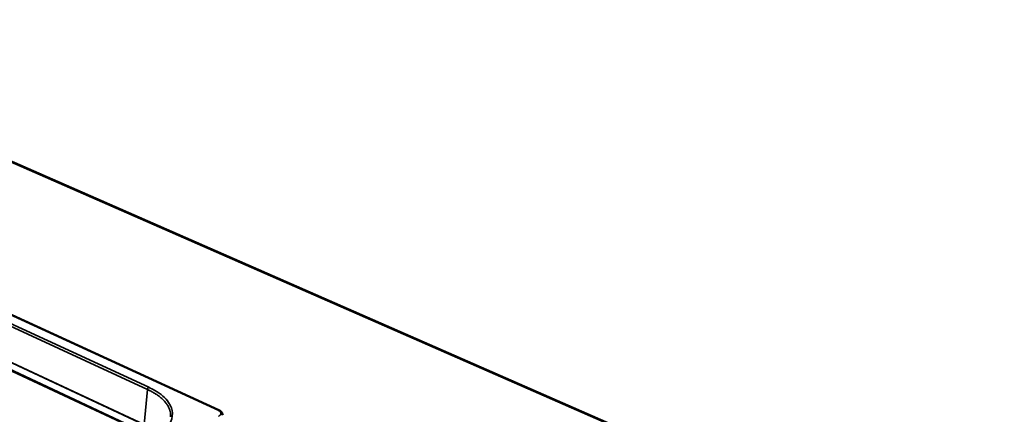
# Model space of a CAD drawing. Units: millimetres. Extents: x -55 to 5874, y 100 to 4100.
# Drawn here: x 3269 to 3707, y 3553 to 3729 of the extents above; entities that cross this region are included whole.
import ezdxf

# ---------------------------------------------------------------- set-up
doc = ezdxf.new("R2010")
doc.units = ezdxf.units.MM
doc.header["$LTSCALE"] = 20
doc.layers.add('Visible (ISO)', color=7, linetype='Continuous', lineweight=50)
doc.layers.add('Visible Narrow (ISO)', color=7, linetype='Continuous', lineweight=35)

msp = doc.modelspace()

# ---------------------------------------------------------------- linework, layer by layer
at = {"layer": 'Visible (ISO)'}
for p, q in [((3937.05, 3370.69), (3121.17, 3728.67)), ((3357.34, 3554.78), (3213.85, 3620.88))]:
    msp.add_line(p, q, dxfattribs=at)
msp.add_open_spline([(3357.34, 3554.78), (3357.75, 3554.59), (3358.12, 3554.35), (3358.55, 3553.92), (3358.67, 3553.77), (3358.85, 3553.47), (3358.92, 3553.31), (3359.02, 3552.99), (3359.04, 3552.81), (3359.04, 3552.64)], degree=3, knots=[0, 0, 0, 0, 0.2396679, 0.2396679, 0.3554912, 0.3554912, 0.4572395, 0.4572395, 0.5630866, 0.5630866, 0.5630866, 0.5630866], dxfattribs=at)
at = {"layer": 'Visible Narrow (ISO)'}
for p, q in [((3120.53, 3728.66), (3936.5, 3370.57)), ((3213.52, 3620.87), (3357.01, 3554.76)), ((3233.94, 3607.61), (3326.15, 3565.01)), ((3325.57, 3564.05), (3233.38, 3606.67)), ((3324.11, 3548.3), (3233.56, 3590.63)), ((3233.58, 3590.75), (3324.13, 3548.42)), ((3322.98, 3545.17), (3232.49, 3587.59)), ((3232.56, 3587.94), (3323.06, 3545.53)), ((3324.14, 3548.41), (3325.57, 3564.05))]:
    msp.add_line(p, q, dxfattribs=at)
at = {"layer": 'Visible Narrow (ISO)', "flags": 128}
for points in [[(3326.15, 3565.01, 0.041386), (3325.97, 3564.88, 0.065831), (3325.87, 3564.78, 0.023121), (3325.77, 3564.62, 0.020527), (3325.66, 3564.43, 0.058303), (3325.61, 3564.28, 0.03899), (3325.57, 3564.05)], [(3335.84, 3551.81, 0.022131), (3335.88, 3552.67, 0.038045), (3335.85, 3553.17, 0.006469), (3335.68, 3554.22, 0.02229), (3335.61, 3554.52, 0.020148), (3335.39, 3555.21, 0.020909), (3335.13, 3555.86, 0.017953), (3334.79, 3556.55, 0.018897), (3334.42, 3557.17, 0.015684), (3333.95, 3557.85, 0.016671), (3333.47, 3558.45, 0.013599), (3332.88, 3559.11, 0.014531), (3332.3, 3559.69, 0.011806), (3331.6, 3560.32, 0.01263), (3330.91, 3560.88, 0.010315), (3330.1, 3561.47, 0.011016), (3329.32, 3562, 0.009098), (3329.11, 3562.13, 0.001254), (3327.54, 3563.06, 0.016541), (3326.85, 3563.44, 0.009153), (3325.57, 3564.05)], [(3357.34, 3554.78, 0.052032), (3357.26, 3554.8, 0.052032), (3357.18, 3554.81, 0.059542), (3357.09, 3554.79, 0.059542), (3357.01, 3554.76)], [(3357.01, 3554.76, -0.03947), (3357.4, 3554.56, -0.053471), (3357.65, 3554.37, -0.018081), (3357.96, 3554.06, -0.042714), (3358.07, 3553.92, -0.065437), (3358.18, 3553.69, -0.066522), (3358.23, 3553.44, -0.069728), (3358.21, 3553.19, -0.068634), (3358.12, 3552.95, -0.047832), (3358.01, 3552.8, -0.020699), (3357.74, 3552.5, -0.057501), (3357.49, 3552.3, -0.043246), (3357.12, 3552.11)]]:
    msp.add_lwpolyline(points, format="xyb", dxfattribs=at)
at = {"layer": 'Visible Narrow (ISO)'}
msp.add_open_spline([(3326.15, 3565.01), (3327.1, 3564.57), (3328, 3564.1), (3331.56, 3562.03), (3333.66, 3560.22), (3336.07, 3556.72), (3336.65, 3555.08), (3336.7, 3553.44), (3336.75, 3551.79), (3336.27, 3550.14), (3334.06, 3546.59), (3332.05, 3544.74), (3328.56, 3542.62), (3327.67, 3542.14), (3326.72, 3541.68)], degree=3, knots=[-0.784029, -0.784029, -0.784029, -0.784029, -0.669233, -0.669233, -0.29914, -0.29914, 0, 0, 0, 0.29914, 0.29914, 0.669233, 0.669233, 0.784029, 0.784029, 0.784029, 0.784029], dxfattribs=at)

doc.saveas('drawing.dxf')
